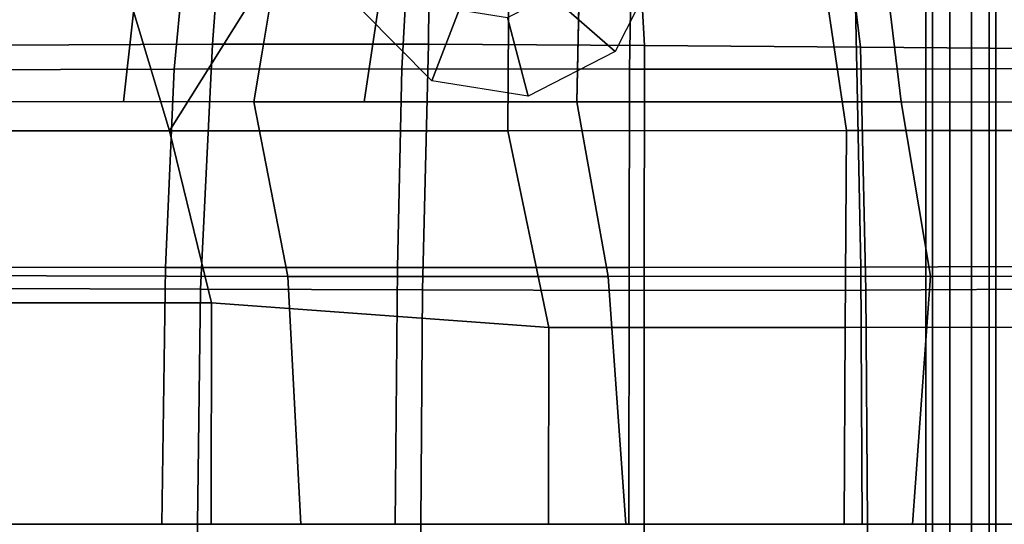
# Model space of a CAD drawing. Units: inches. Extents: x 0 to 373, y 0 to 308.
# Drawn here: x 116 to 122, y 68 to 71 of the extents above; entities that cross this region are included whole.
import ezdxf

# ---------------------------------------------------------------- set-up
doc = ezdxf.new("R2010")
doc.units = ezdxf.units.IN
doc.header["$MEASUREMENT"] = 0
for name, color, linetype in [('SEAT-BACK', 5, 'Continuous'), ('SEAT-BASE', 5, 'Continuous'), ('SEAT-FABRIC', 5, 'Continuous'), ('SEAT-PAD', 5, 'Continuous')]:
    doc.layers.add(name, color=color, linetype=linetype)

# ---------------------------------------------------------------- blocks, each defined once
blk = doc.blocks.new('LDSX_P_0T')
at = {"layer": 'SEAT-BACK'}
for points in [[(-0.9732, -1.5553, 15.7961), (-0.8864, 0, 15.7884), (0.8779, 0, 16.0233), (0.7647, -1.5567, 16.0429)], [(0.8779, 0, 16.0233), (2.6789, 0, 16.2617), (2.7898, -1.5563, 16.2902), (0.7647, -1.5567, 16.0429)], [(2.7898, -1.5563, 16.2902), (2.6789, 0, 16.2617), (4.7214, 0, 16.53), (4.8034, -1.5554, 16.5474)], [(4.7214, 0, 16.53), (7.0427, 0, 16.8384), (7.0796, -1.5609, 16.8604), (4.8034, -1.5554, 16.5474)], [(-0.817, -2.6495, 15.8876), (-0.9732, -1.5553, 15.7961), (0.7647, -1.5567, 16.0429), (0.9498, -2.6511, 16.1256)], [(0.7647, -1.5567, 16.0429), (2.7898, -1.5563, 16.2902), (2.9876, -2.6519, 16.3602), (0.9498, -2.6511, 16.1256)], [(2.9876, -2.6519, 16.3602), (2.7898, -1.5563, 16.2902), (4.8034, -1.5554, 16.5474), (5.0175, -2.6512, 16.6198)], [(4.8034, -1.5554, 16.5474), (7.0796, -1.5609, 16.8604), (7.0343, -2.6534, 16.8977), (5.0175, -2.6512, 16.6198)], [(-0.817, -2.6495, 15.8876), (0.9498, -2.6511, 16.1256), (1.1473, -4.2751, 16.3052), (-0.9076, -4.2734, 16.1375)], [(0.9498, -2.6511, 16.1256), (2.9876, -2.6519, 16.3602), (2.9538, -4.2757, 16.5034), (1.1473, -4.2751, 16.3052)], [(2.9609, -3.9367, 16.4735), (2.9876, -2.6519, 16.3602), (4.3225, -2.6515, 16.5309), (4.1156, -4.0373, 16.6263)], [(4.1156, -4.0373, 16.6263), (4.3225, -2.6515, 16.5309), (5.0175, -2.6512, 16.6198), (4.766, -4.1489, 16.7164)], [(4.6932, -4.5824, 16.7444), (5.0175, -2.6512, 16.6198), (5.8349, -2.6521, 16.7324), (5.6555, -4.266, 16.8268)], [(5.8349, -2.6521, 16.7324), (7.0343, -2.6534, 16.8977), (6.8433, -4.2424, 16.9835), (5.6555, -4.266, 16.8268)]]:
    blk.add_3dface(points, dxfattribs=at)
at = {"layer": 'SEAT-BASE'}
for points in [[(0.3972, -3.9302, 14.8684), (0.3552, -3.9302, 14.9978), (0.3552, 3.9302, 14.9978), (0.3972, 3.9302, 14.8684)], [(0.3552, -3.9302, 14.9978), (0.3972, -3.9302, 15.1271), (0.3972, 3.9302, 15.1271), (0.3552, 3.9302, 14.9978)], [(0.5072, -3.9302, 14.7885), (0.3972, -3.9302, 14.8684), (0.3972, 3.9302, 14.8684), (0.5072, 3.9302, 14.7885)], [(0.3972, -3.9302, 15.1271), (0.5072, -3.9302, 15.207), (0.5072, 3.9302, 15.207), (0.3972, 3.9302, 15.1271)], [(0.6432, -3.9302, 14.7885), (0.5072, -3.9302, 14.7885), (0.5072, 3.9302, 14.7885), (0.6432, 3.9302, 14.7885)], [(0.5072, -3.9302, 15.207), (0.6432, -3.9302, 15.207), (0.6432, 3.9302, 15.207), (0.5072, 3.9302, 15.207)], [(0.7532, -3.9302, 14.8684), (0.6432, -3.9302, 14.7885), (0.6432, 3.9302, 14.7885), (0.7532, 3.9302, 14.8684)], [(0.6432, -3.9302, 15.207), (0.7532, -3.9302, 15.1271), (0.7532, 3.9302, 15.1271), (0.6432, 3.9302, 15.207)], [(0.7952, -3.9302, 14.9978), (0.7532, -3.9302, 14.8684), (0.7532, 3.9302, 14.8684), (0.7952, 3.9302, 14.9978)], [(0.7532, -3.9302, 15.1271), (0.7952, -3.9302, 14.9978), (0.7952, 3.9302, 14.9978), (0.7532, 3.9302, 15.1271)], [(3.2927, -2.687, 16.532), (3.4237, -3.1809, 16.0841), (3.1502, -3.3212, 16.0522), (2.7458, -2.9676, 16.4682)], [(3.899, -2.7837, 16.6027), (3.7268, -3.2292, 16.1195), (3.4237, -3.1809, 16.0841), (3.2927, -2.687, 16.532)], [(4.3313, -3.2207, 16.6691), (3.9439, -3.4477, 16.1448), (3.7268, -3.2292, 16.1195), (3.899, -2.7837, 16.6027)], [(2.7458, -2.9676, 16.4682), (3.1502, -3.3212, 16.0522), (3.0109, -3.5965, 16.036), (2.4671, -3.5183, 16.4357)]]:
    blk.add_3dface(points, dxfattribs=at)
at = {"layer": 'SEAT-FABRIC'}
for points in [[(-0.5506, -1.2366, 16.6585), (1.3015, -1.236, 16.9205), (1.3069, 0, 16.8795), (-0.5456, 0, 16.6225)], [(1.3069, 0, 16.8795), (1.3015, -1.236, 16.9205), (3.1623, -1.236, 17.1528), (3.165, 0, 17.131)], [(3.1623, -1.236, 17.1528), (5.2821, -1.3905, 17.4116), (5.2835, 0, 17.3947), (3.165, 0, 17.131)], [(5.2835, 0, 17.3947), (5.2821, -1.3905, 17.4116), (7.4779, -1.3896, 17.6553), (7.4915, 0, 17.6422)], [(-0.3021, -2.4724, 16.7721), (1.2921, -2.471, 16.9975), (1.3015, -1.236, 16.9205), (-0.5506, -1.2366, 16.6585)], [(1.3015, -1.236, 16.9205), (1.2921, -2.471, 16.9975), (3.42, -2.4706, 17.242), (3.1623, -1.236, 17.1528)], [(3.42, -2.4706, 17.242), (5.5473, -2.4705, 17.4814), (5.2821, -1.3905, 17.4116), (3.1623, -1.236, 17.1528)], [(5.2821, -1.3905, 17.4116), (5.5473, -2.4705, 17.4814), (7.4481, -2.4705, 17.6926), (7.4779, -1.3896, 17.6553)], [(-0.3021, -2.4724, 16.7721), (-0.5866, -4.1772, 16.9197), (1.5454, -4.1775, 17.1381), (1.2921, -2.471, 16.9975)], [(1.2921, -2.471, 16.9975), (1.5454, -4.1775, 17.1381), (3.4099, -4.1784, 17.3482), (3.42, -2.4706, 17.242)], [(3.4099, -4.1784, 17.3482), (4.4751, -4.1785, 17.47), (5.5473, -2.4705, 17.4814), (3.42, -2.4706, 17.242)], [(4.4751, -4.1785, 17.47), (5.2703, -4.1776, 17.5613), (6.0602, -4.1753, 17.6506), (5.5473, -2.4705, 17.4814)], [(5.5473, -2.4705, 17.4814), (6.0602, -4.1753, 17.6506), (7.3665, -4.1671, 17.8027), (7.4481, -2.4705, 17.6926)]]:
    blk.add_3dface(points, dxfattribs=at)
at = {"layer": 'SEAT-PAD'}
for points in [[(1.1616, 0, 17.375), (1.1724, 1.4703, 17.4047), (-0.2214, 1.4776, 17.2507), (-0.2432, 0, 17.2262)], [(2.5635, 0, 17.5491), (2.5637, 1.4679, 17.5799), (1.1724, 1.4703, 17.4047), (1.1616, 0, 17.375)], [(3.9664, 0, 17.7157), (3.9567, 1.4707, 17.7424), (2.5637, 1.4679, 17.5799), (2.5635, 0, 17.5491)], [(5.37, 0, 17.8756), (5.3508, 1.4749, 17.8948), (3.9567, 1.4707, 17.7424), (3.9664, 0, 17.7157)], [(6.7722, 0, 18.0476), (6.7439, 1.4799, 18.0557), (5.3508, 1.4749, 17.8948), (5.37, 0, 17.8756)], [(-0.2738, 0, 16.7218), (-0.254, -1.6208, 16.7512), (1.2031, -1.6142, 16.9102), (1.195, 0, 16.8753)], [(-0.2432, 0, 17.2262), (-0.2214, -1.4776, 17.2507), (1.1724, -1.4704, 17.4047), (1.1616, 0, 17.375)], [(1.1616, 0, 17.375), (1.1724, -1.4704, 17.4047), (2.5637, -1.468, 17.5799), (2.5635, 0, 17.5491)], [(1.195, 0, 16.8753), (1.2031, -1.6142, 16.9102), (2.6575, -1.6115, 17.0931), (2.6607, 0, 17.0573)], [(2.5635, 0, 17.5491), (2.5637, -1.468, 17.5799), (3.9567, -1.4707, 17.7424), (3.9664, 0, 17.7157)], [(2.6607, 0, 17.0573), (2.6575, -1.6115, 17.0931), (4.1136, -1.612, 17.2616), (4.1275, 0, 17.231)], [(3.9664, 0, 17.7157), (3.9567, -1.4707, 17.7424), (5.3508, -1.4749, 17.8948), (5.37, 0, 17.8756)], [(4.1275, 0, 17.231), (4.1136, -1.612, 17.2616), (5.571, -1.6125, 17.4196), (5.5949, 0, 17.3984)], [(5.37, 0, 17.8756), (5.3508, -1.4749, 17.8948), (6.7439, -1.4799, 18.0557), (6.7722, 0, 18.0476)], [(5.5949, 0, 17.3984), (5.571, -1.6125, 17.4196), (7.027, -1.6129, 17.589), (7.0605, 0, 17.581)], [(1.2054, -2.9945, 17.5042), (1.1724, -1.4704, 17.4047), (-0.2214, -1.4776, 17.2507), (-0.1525, -2.985, 17.366)], [(2.5613, -3.0049, 17.6617), (2.5637, -1.468, 17.5799), (1.1724, -1.4704, 17.4047), (1.2054, -2.9945, 17.5042)], [(3.9185, -3.0135, 17.8072), (3.9567, -1.4707, 17.7424), (2.5637, -1.468, 17.5799), (2.5613, -3.0049, 17.6617)], [(5.2763, -3.0137, 17.9479), (5.3508, -1.4749, 17.8948), (3.9567, -1.4707, 17.7424), (3.9185, -3.0135, 17.8072)], [(6.633, -3.0069, 18.0981), (6.7439, -1.4799, 18.0557), (5.3508, -1.4749, 17.8948), (5.2763, -3.0137, 17.9479)], [(-0.254, -1.6208, 16.7512), (-0.2016, -2.8619, 16.8442), (1.229, -2.8571, 16.9903), (1.2031, -1.6142, 16.9102)], [(1.2031, -1.6142, 16.9102), (1.229, -2.8571, 16.9903), (2.6573, -2.8566, 17.1589), (2.6575, -1.6115, 17.0931)], [(2.6575, -1.6115, 17.0931), (2.6573, -2.8566, 17.1589), (4.0872, -2.8582, 17.3136), (4.1136, -1.612, 17.2616)], [(4.1136, -1.612, 17.2616), (4.0872, -2.8582, 17.3136), (5.5177, -2.8568, 17.4622), (5.571, -1.6125, 17.4196)], [(5.571, -1.6125, 17.4196), (5.5177, -2.8568, 17.4622), (6.9469, -2.8529, 17.6224), (7.027, -1.6129, 17.589)], [(-0.2016, -2.8619, 16.8442), (-0.1383, -3.9568, 17.0012), (1.2511, -3.9582, 17.1075), (1.229, -2.8571, 16.9903)], [(1.229, -2.8571, 16.9903), (1.2511, -3.9582, 17.1075), (2.6383, -3.9617, 17.2415), (2.6573, -2.8566, 17.1589)], [(2.6573, -2.8566, 17.1589), (2.6383, -3.9617, 17.2415), (4.0257, -3.965, 17.3733), (4.0872, -2.8582, 17.3136)], [(4.0872, -2.8582, 17.3136), (4.0257, -3.965, 17.3733), (5.4122, -3.9639, 17.5142), (5.5177, -2.8568, 17.4622)], [(5.5177, -2.8568, 17.4622), (5.4122, -3.9639, 17.5142), (6.7967, -3.9593, 17.6735), (6.9469, -2.8529, 17.6224)], [(-0.1525, -2.985, 17.366), (0.0888, -4.254, 17.5751), (1.363, -4.2813, 17.6675), (1.2054, -2.9945, 17.5042)], [(1.2054, -2.9945, 17.5042), (1.363, -4.2813, 17.6675), (2.6359, -4.2999, 17.7803), (2.5613, -3.0049, 17.6617)], [(2.5613, -3.0049, 17.6617), (2.6359, -4.2999, 17.7803), (3.9087, -4.3086, 17.8962), (3.9185, -3.0135, 17.8072)], [(3.9185, -3.0135, 17.8072), (3.9087, -4.3086, 17.8962), (5.1803, -4.3082, 18.0237), (5.2763, -3.0137, 17.9479)], [(5.2763, -3.0137, 17.9479), (5.1803, -4.3082, 18.0237), (6.4501, -4.3057, 18.1678), (6.633, -3.0069, 18.0981)], [(6.633, -3.0069, 18.0981), (6.4501, -4.3057, 18.1678), (7.7196, -4.309, 18.3153), (7.9895, -3.007, 18.2501)]]:
    blk.add_3dface(points, dxfattribs=at)

msp = doc.modelspace()

# ---------------------------------------------------------------- block references
at = {"rotation": 180}
msp.add_blockref('LDSX_P_0T', (122.002, 67.5796), dxfattribs=at)

doc.saveas('drawing.dxf')
